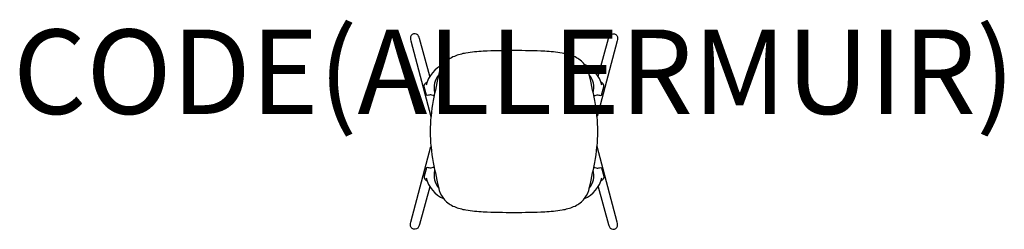
# Model space of a CAD drawing. Units: millimetres. Extents: x -1173 to 1163, y -40 to 456.
import ezdxf
from ezdxf.enums import TextEntityAlignment as Align

# ---------------------------------------------------------------- set-up
doc = ezdxf.new("R2010")
doc.units = ezdxf.units.MM
doc.header["$MEASUREMENT"] = 0
doc.layers.add('(Allermuir) Furniture 2D', color=7, linetype='Continuous')
doc.layers.add('(Allermuir) Furniture Text', color=6, linetype='Continuous')
doc.styles.add('Senator', font='swiss.ttf', dxfattribs={"height": 200})

msp = doc.modelspace()

# ---------------------------------------------------------------- linework, layer by layer
at = {"layer": '(Allermuir) Furniture 2D'}
for points in [[(-199.6, 322.4), (-223.9, 411.8, 0.042249), (-226.3, 417.1, 0.850248), (-245.7, 411.7, 0.011534), (-244.7, 406.3), (-197, 227.3)], [(199.6, 322.4), (223.9, 411.8, -0.042249), (226.3, 417.1, -0.850248), (245.7, 411.7, -0.011534), (244.7, 406.3), (197, 227.3)], [(-189.5, 275.2, 0.169283), (-195.3, 277.9, 0.079443), (-203.2, 277.4, -0.255562), (-207.9, 277.4), (-213.2, 297, -0.365378), (-206.2, 308.6)], [(189.5, 275.2, -0.169283), (195.3, 277.9, -0.079443), (203.2, 277.4, 0.255562), (207.9, 277.4), (213.2, 297, 0.365378), (206.2, 308.6)], [(-199.6, 60.6), (-223.9, -28.8, -0.042249), (-226.3, -34.1, -0.850248), (-245.7, -28.7, -0.011534), (-244.7, -23.3), (-197, 155.7)], [(199.6, 60.6), (223.9, -28.8, 0.042249), (226.3, -34.1, 0.850248), (245.7, -28.7, 0.011534), (244.7, -23.3), (197, 155.7)], [(-189.5, 107.8, -0.169283), (-195.3, 105.1, -0.079443), (-203.2, 105.6, 0.255562), (-207.9, 105.6), (-213.2, 86, 0.365378), (-206.2, 74.4)], [(189.5, 107.8, 0.169283), (195.3, 105.1, 0.079443), (203.2, 105.6, -0.255562), (207.9, 105.6), (213.2, 86, -0.365378), (206.2, 74.4)]]:
    msp.add_lwpolyline(points, format="xyb", dxfattribs=at)
msp.add_lwpolyline([(199.1, 191.5, 0.044262), (191.5, 264.7, 0.014817), (177.2, 331.3, 0.110386), (165, 353.1, 0.109218), (141.5, 369.4, 0.056023), (114, 377.2, 0.031992), (72.9, 381.5, 0.012331), (0, 383, 0.012331), (-72.9, 381.5, 0.031992), (-114, 377.2, 0.056023), (-141.5, 369.4, 0.109218), (-165, 353.1, 0.110386), (-177.2, 331.3, 0.014817), (-191.5, 264.7, 0.044262), (-199.1, 191.5, 0.044262), (-191.5, 118.3, 0.014817), (-177.2, 51.7, 0.110386), (-165, 29.9, 0.109218), (-141.5, 13.6, 0.056023), (-114, 5.8, 0.031992), (-72.9, 1.5, 0.012331), (0, 0, 0.012331), (72.9, 1.5, 0.031992), (114, 5.8, 0.056023), (141.5, 13.6, 0.109218), (165, 29.9, 0.110386), (177.2, 51.7, 0.014817), (191.5, 118.3, 0.044262)], format="xyb", close=True, dxfattribs=at)
for centre, radius, start, end in [((-138.2, 284.4), 72.2, 113.6212, 166.3696), ((138.2, 284.4), 72.2, 13.6304, 66.3788), ((-142.9, 295.5), 46.6, 139.8589, 195.1689), ((142.9, 295.5), 46.6, 344.8311, 40.1411), ((-142.9, 87.5), 46.6, 164.8311, 220.1411), ((142.9, 87.5), 46.6, 319.8589, 15.1689), ((-138.2, 98.6), 72.2, 193.6304, 246.3788), ((138.2, 98.6), 72.2, 293.6212, 346.3696)]:
    msp.add_arc(centre, radius, start, end, dxfattribs=at)

# ---------------------------------------------------------------- texts
at = {"layer": '(Allermuir) Furniture Text', "style": 'Senator', "flags": 8}
msp.add_attdef('CODE(ALLERMUIR)', text='AXL04', height=200, dxfattribs=at).set_placement((-0.1, 333), align=Align.MIDDLE_CENTER)

doc.saveas('drawing.dxf')
